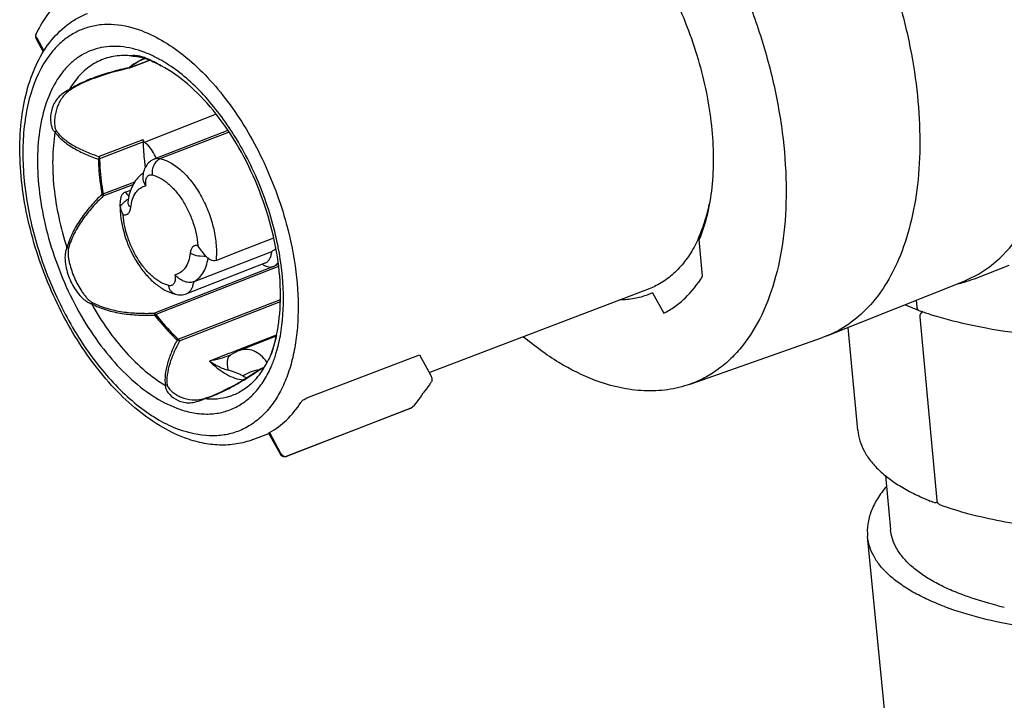
# Model space of a CAD drawing. Units: millimetres. Extents: x 0 to 420, y 0 to 297.
# Drawn here: x 328 to 365, y 123 to 149 of the extents above; entities that cross this region are included whole.
import ezdxf

# ---------------------------------------------------------------- set-up
doc = ezdxf.new("R2010")
doc.units = ezdxf.units.MM
doc.header["$LTSCALE"] = 23.1
doc.layers.get('0').update_dxf_attribs({"linetype": 'CONTINUOUS'})
for name, color, linetype in [('AUSFORMSCHRAEGEN', 7, 'CONTINUOUS'), ('BEZUGSACHSEN', 7, 'CONTINUOUS'), ('RUNDUNGEN', 7, 'CONTINUOUS')]:
    doc.layers.add(name, color=color, linetype=linetype)

msp = doc.modelspace()

# ---------------------------------------------------------------- linework, layer by layer
at = {"color": 7, "linetype": 'CONTINUOUS'}
for p, q in [((335.66, 145.059), (332.854, 143.971)), ((337.069, 139.975), (334.068, 138.811)), ((364.242, 139.384), (365.575, 139.901)), ((359.775, 133.59), (359.412, 137.522)), ((337.507, 137.183), (336.077, 136.629)), ((358.59, 137.193), (358.425, 137.131)), ((338.676, 134.82), (342.998, 136.466)), ((342.998, 136.466), (343.429, 135.679))]:
    msp.add_line(p, q, dxfattribs=at)
at = {"color": 9, "linetype": 'CONTINUOUS'}
for p, q in [((335.775, 145.068), (335.769, 145.076)), ((342.67, 134.436), (337.912, 132.59))]:
    msp.add_line(p, q, dxfattribs=at)
for centre, radius, start, end in [((330.95, 144.08), 4.249, 65.9957, 69.3664), ((330.435, 143.069), 5.385, 58.7979, 59.1945), ((326.069, 138.724), 11.595, 31.921, 33.1687), ((325.933, 138.326), 11.87, 10.9255, 11.2078), ((333.01, 137.887), 4.694, 337.5422, 340.1363), ((333.197, 137.81), 4.492, 336.8816, 337.3074), ((333.158, 137.827), 4.534, 337.3071, 337.5342)]:
    msp.add_arc(centre, radius, start, end, dxfattribs=at)
at = {"color": 7, "linetype": 'CONTINUOUS'}
msp.add_arc((334.084, 137.72), 3.435, 331.631, 332.0937, dxfattribs=at)
for centre, major_axis, start_param, end_param in [((340.129, 143.977), (-2.199, 9.702), -3.013524, -2.807194), ((342.619, 134.629), (-0.045, 0.197), -3.098483, -3.013524)]:
    msp.add_ellipse(centre, major_axis=major_axis, ratio=0.29098, start_param=start_param, end_param=end_param, dxfattribs=at)
for points, knots in [([(359.955, 153.655), (360.235, 153.076), (360.747, 151.894), (361.36, 150.073), (361.81, 148.235), (362.087, 146.421), (362.184, 144.668), (362.099, 143.016), (361.834, 141.499), (361.527, 140.559), (361.342, 140.126)], [0, 0, 0, 0, 0.138192, 0.2763, 0.412267, 0.544114, 0.670066, 0.78864, 0.898779, 1, 1, 1, 1]), ([(331.95, 147.912), (331.925, 147.915), (331.828, 147.925), (331.73, 147.928), (331.657, 147.927)], [0, 0, 0, 0, 0.255611, 1, 1, 1, 1]), ([(337.518, 137.234), (337.613, 137.665), (337.709, 138.603), (337.612, 140.071), (337.284, 141.613), (336.743, 143.14), (336.016, 144.57), (335.146, 145.824), (334.185, 146.832), (333.466, 147.344), (333.106, 147.534)], [0, 0, 0, 0, 0.112037, 0.237565, 0.372195, 0.510778, 0.647864, 0.778115, 0.896734, 1, 1, 1, 1]), ([(337.069, 139.975), (337.106, 139.989), (337.177, 140.034), (337.259, 140.138), (337.315, 140.274), (337.334, 140.376), (337.34, 140.43)], [0, 0, 0, 0, 0.213474, 0.444784, 0.705671, 1, 1, 1, 1]), ([(361.342, 140.126), (361.193, 139.78), (360.859, 139.131), (360.215, 138.285), (359.46, 137.622), (358.885, 137.311), (358.59, 137.193)], [0, 0, 0, 0, 0.274189, 0.528819, 0.768549, 1, 1, 1, 1]), ([(336.536, 135.348), (336.59, 135.396), (336.814, 135.615), (336.993, 135.877), (337.107, 136.088)], [0, 0, 0, 0, 0.233035, 1, 1, 1, 1]), ([(343.449, 135.438), (343.425, 135.401), (343.325, 135.258), (343.218, 135.12), (343.132, 135.022)], [0, 0, 0, 0, 0.254382, 1, 1, 1, 1]), ([(343.429, 135.679), (343.452, 135.639), (343.473, 135.573), (343.471, 135.489), (343.459, 135.452), (343.449, 135.438)], [0, 0, 0, 0, 0.554168, 0.798303, 1, 1, 1, 1])]:
    msp.add_open_spline(points, degree=3, knots=knots, dxfattribs=at)
at = {"color": 9, "linetype": 'CONTINUOUS'}
for points, knots in [([(332.447, 148.056), (332.159, 148.164), (331.715, 148.276), (331.123, 148.284), (330.708, 148.221), (330.316, 148.089), (329.951, 147.89), (329.617, 147.626), (329.208, 147.181), (328.795, 146.464), (328.482, 145.437), (328.344, 144.256), (328.384, 142.965), (328.599, 141.61), (328.982, 140.241), (329.518, 138.91), (330.188, 137.666), (330.965, 136.556), (331.823, 135.621), (332.729, 134.894), (333.382, 134.549), (333.706, 134.428)], [0, 0, 0, 0, 0.05002, 0.073286, 0.095791, 0.117955, 0.140227, 0.163046, 0.186802, 0.238178, 0.295948, 0.360314, 0.430555, 0.505318, 0.582842, 0.661146, 0.738188, 0.812024, 0.880974, 0.943807, 1, 1, 1, 1]), ([(333.192, 147.694), (333.15, 147.719), (332.982, 147.816), (332.81, 147.903), (332.679, 147.961)], [0, 0, 0, 0, 0.256207, 1, 1, 1, 1]), ([(335.769, 145.076), (335.414, 145.618), (334.828, 146.37), (333.928, 147.198), (333.46, 147.532), (333.224, 147.675)], [0, 0, 0, 0, 0.530862, 0.774219, 1, 1, 1, 1]), ([(337.577, 140.634), (337.429, 141.379), (336.992, 142.843), (336.312, 144.211), (335.911, 144.855)], [0, 0, 0, 0, 0.500568, 1, 1, 1, 1]), ([(337.667, 137.203), (337.764, 137.731), (337.833, 138.867), (337.7, 139.994), (337.588, 140.576)], [0, 0, 0, 0, 0.475202, 1, 1, 1, 1]), ([(337.425, 136.292), (337.451, 136.363), (337.551, 136.661), (337.624, 136.968), (337.667, 137.203)], [0, 0, 0, 0, 0.241038, 1, 1, 1, 1]), ([(333.706, 134.428), (333.892, 134.358), (334.262, 134.249), (334.823, 134.187), (335.359, 134.237), (335.861, 134.397), (336.318, 134.666), (336.721, 135.037), (337.066, 135.503), (337.248, 135.858), (337.328, 136.047)], [0, 0, 0, 0, 0.133853, 0.259055, 0.378041, 0.494172, 0.611168, 0.732635, 0.86155, 1, 1, 1, 1])]:
    msp.add_open_spline(points, degree=3, knots=knots, dxfattribs=at)
at = {"layer": 'AUSFORMSCHRAEGEN', "color": 7, "linetype": 'CONTINUOUS'}
for p, q in [((332.421, 144.592), (332.42, 144.602)), ((354.092, 142.238), (354.094, 142.245)), ((353.786, 141.19), (353.792, 141.123)), ((353.813, 141.179), (353.786, 141.19)), ((353.834, 139.482), (353.705, 140.883)), ((351.918, 138.849), (351.734, 138.771)), ((351.801, 139.011), (351.988, 139.09)), ((351.918, 138.849), (352.35, 138.061))]:
    msp.add_line(p, q, dxfattribs=at)
for centre, radius, start, end in [((331.857, 143.263), 1.453, 66.262, 67.1946), ((348.729, 143.164), 5.429, 335.3486, 338.6736)]:
    msp.add_arc(centre, radius, start, end, dxfattribs=at)
for points, knots in [([(352.701, 150.269), (353.09, 149.469), (353.573, 148.223), (353.996, 146.52), (354.192, 145.262), (354.265, 144.047), (354.213, 142.898), (354.037, 141.842), (353.83, 141.186), (353.705, 140.883)], [0, 0, 0, 0, 0.275534, 0.41135, 0.543154, 0.669181, 0.78795, 0.898396, 1, 1, 1, 1]), ([(332.5, 143.653), (332.49, 143.732), (332.451, 144.044), (332.428, 144.358), (332.421, 144.592)], [0, 0, 0, 0, 0.254849, 1, 1, 1, 1]), ([(353.786, 141.19), (353.818, 141.272), (353.942, 141.614), (354.036, 141.968), (354.092, 142.238)], [0, 0, 0, 0, 0.240945, 1, 1, 1, 1]), ([(353.663, 140.9), (353.568, 140.693), (353.356, 140.303), (352.963, 139.791), (352.508, 139.378), (352.165, 139.173), (351.988, 139.09)], [0, 0, 0, 0, 0.271907, 0.526416, 0.76739, 1, 1, 1, 1]), ([(352.35, 138.061), (352.497, 138.136), (352.784, 138.31), (353.317, 138.755), (353.646, 139.177), (353.834, 139.482)], [0, 0, 0, 0, 0.238154, 0.482382, 1, 1, 1, 1]), ([(351.734, 138.771), (351.566, 138.705), (351.212, 138.605), (350.846, 138.572), (350.662, 138.571)], [0, 0, 0, 0, 0.494294, 1, 1, 1, 1])]:
    msp.add_open_spline(points, degree=3, knots=knots, dxfattribs=at)
at = {"layer": 'BEZUGSACHSEN', "color": 7, "linetype": 'CONTINUOUS'}
for p, q in [((337.591, 139.928), (337.402, 139.855)), ((358.59, 137.193), (363.849, 139.297)), ((343.364, 135.799), (351.801, 139.011)), ((353.355, 135.347), (358.425, 137.131)), ((336.607, 133.226), (337.223, 133.461)), ((360.84, 131.847), (361.03, 129.791)), ((361, 120.866), (360.152, 129.512))]:
    msp.add_line(p, q, dxfattribs=at)
at = {"layer": 'BEZUGSACHSEN', "color": 9, "linetype": 'CONTINUOUS'}
for centre, radius, start, end in [((331.851, 145.669), 3.786, 144.809, 146.14), ((324.292, 137.797), 14.095, 15.0476, 15.1972)]:
    msp.add_arc(centre, radius, start, end, dxfattribs=at)
at = {"layer": 'BEZUGSACHSEN', "color": 7, "linetype": 'CONTINUOUS'}
for centre, radius, start, end in [((331.275, 143.33), 1.769, 22.1097, 24.4302), ((337.415, 140.566), 0.761, 235.7822, 239.6933), ((362.624, 143.574), 4.491, 282.4203, 286.0178), ((362.64, 143.516), 4.431, 286.0189, 291.1896), ((368.882, 141.952), 15.536, 256.1317, 257.0063)]:
    msp.add_arc(centre, radius, start, end, dxfattribs=at)
at = {"layer": 'BEZUGSACHSEN', "color": 9, "linetype": 'CONTINUOUS'}
for points, knots in [([(347.743, 159.213), (348.221, 159.033), (349.188, 158.545), (350.551, 157.539), (351.865, 156.251), (353.093, 154.719), (354.203, 152.982), (355.165, 151.09), (355.952, 149.094), (356.541, 147.049), (356.917, 145.014), (357.069, 143.042), (356.993, 141.189), (356.69, 139.504), (356.166, 138.032), (355.537, 136.992), (354.935, 136.324), (354.449, 135.911), (353.923, 135.58), (353.546, 135.415), (353.355, 135.347)], [0, 0, 0, 0, 0.053574, 0.112632, 0.176928, 0.245746, 0.318037, 0.392532, 0.467832, 0.542492, 0.615103, 0.684376, 0.749233, 0.808914, 0.86311, 0.912125, 0.935044, 0.957147, 0.978698, 1, 1, 1, 1]), ([(332.372, 148.868), (332.034, 148.995), (331.511, 149.123), (330.816, 149.118), (330.331, 149.029), (329.876, 148.854), (329.455, 148.597), (329.076, 148.261), (328.858, 147.994), (328.757, 147.851)], [0, 0, 0, 0, 0.266291, 0.389873, 0.509536, 0.627806, 0.747346, 0.87069, 1, 1, 1, 1]), ([(332.372, 148.868), (332.666, 148.757), (333.259, 148.462), (334.099, 147.855), (334.912, 147.082), (335.677, 146.161), (336.376, 145.115), (337.2, 143.584), (337.663, 142.342), (337.894, 141.492)], [0, 0, 0, 0, 0.098995, 0.207706, 0.325769, 0.452047, 0.584836, 0.722045, 1, 1, 1, 1]), ([(328.707, 147.778), (328.401, 147.322), (328.072, 146.503), (327.853, 145.326), (327.789, 144.322), (327.831, 143.256), (328.033, 141.76), (328.543, 139.883), (329.346, 138.103), (330.148, 136.793), (330.804, 135.91), (331.506, 135.135), (332.241, 134.484), (332.994, 133.969), (333.52, 133.714), (333.781, 133.616)], [0, 0, 0, 0, 0.099951, 0.156729, 0.217768, 0.282583, 0.350486, 0.49198, 0.634748, 0.70419, 0.771065, 0.834585, 0.894123, 0.949295, 1, 1, 1, 1]), ([(337.904, 141.456), (338.063, 140.862), (338.298, 139.691), (338.376, 138.228), (338.29, 137.134), (338.158, 136.386), (337.958, 135.702), (337.692, 135.091), (337.364, 134.56), (336.977, 134.117), (336.535, 133.77), (336.044, 133.524), (335.512, 133.384), (334.742, 133.34), (334.157, 133.475), (333.781, 133.616)], [0, 0, 0, 0, 0.166091, 0.321572, 0.393986, 0.46229, 0.526299, 0.586048, 0.641826, 0.694225, 0.744151, 0.792791, 0.84149, 0.891586, 1, 1, 1, 1]), ([(363.095, 126.839), (363.55, 126.668), (364.539, 126.369), (366.135, 126.049), (367.896, 125.839), (369.78, 125.743), (371.744, 125.765), (373.741, 125.903), (375.722, 126.155), (377.64, 126.514), (379.45, 126.972), (381.11, 127.518), (382.579, 128.138), (383.654, 128.724), (384.383, 129.224), (384.843, 129.595), (385.232, 129.973), (385.55, 130.356), (385.793, 130.743), (385.959, 131.131), (386.048, 131.519), (386.053, 131.778), (386.042, 131.903)], [0, 0, 0, 0, 0.057671, 0.122264, 0.192733, 0.267768, 0.345883, 0.425483, 0.504919, 0.582547, 0.656789, 0.726188, 0.789481, 0.845682, 0.870938, 0.894249, 0.915644, 0.93521, 0.953113, 0.969614, 0.985085, 1, 1, 1, 1]), ([(363.095, 126.839), (362.879, 126.92), (362.471, 127.089), (361.902, 127.376), (361.408, 127.685), (360.989, 128.015), (360.65, 128.364), (360.393, 128.731), (360.221, 129.114), (360.165, 129.38), (360.152, 129.512)], [0, 0, 0, 0, 0.165334, 0.317777, 0.457272, 0.584353, 0.700069, 0.806117, 0.905002, 1, 1, 1, 1])]:
    msp.add_open_spline(points, degree=3, knots=knots, dxfattribs=at)
at = {"layer": 'BEZUGSACHSEN', "color": 7, "linetype": 'CONTINUOUS'}
for points, knots in [([(333.99, 133.297), (333.657, 133.422), (332.992, 133.756), (332.059, 134.439), (331.17, 135.304), (330.343, 136.328), (329.599, 137.484), (328.954, 138.743), (328.427, 140.07), (328.03, 141.431), (327.775, 142.791), (327.668, 144.114), (327.714, 145.368), (327.916, 146.523), (328.273, 147.551), (328.786, 148.427), (329.35, 149.008), (329.864, 149.354), (330.139, 149.486), (330.28, 149.542)], [0, 0, 0, 0, 0.054582, 0.113658, 0.177226, 0.2448, 0.315523, 0.388284, 0.46182, 0.534812, 0.60598, 0.67418, 0.738501, 0.798383, 0.853732, 0.905014, 0.953259, 0.976716, 1, 1, 1, 1]), ([(332.534, 144.553), (332.528, 144.557), (332.507, 144.575), (332.485, 144.592), (332.468, 144.604)], [0, 0, 0, 0, 0.255139, 1, 1, 1, 1]), ([(332.885, 144.061), (332.841, 144.158), (332.741, 144.335), (332.607, 144.489), (332.534, 144.553)], [0, 0, 0, 0, 0.523834, 1, 1, 1, 1]), ([(337.031, 139.909), (337.062, 139.89), (337.125, 139.86), (337.222, 139.834), (337.316, 139.83), (337.375, 139.844), (337.402, 139.855)], [0, 0, 0, 0, 0.280804, 0.537105, 0.773985, 1, 1, 1, 1]), ([(337.402, 139.855), (337.438, 139.869), (337.509, 139.913), (337.56, 139.977), (337.582, 140.013)], [0, 0, 0, 0, 0.480392, 1, 1, 1, 1]), ([(349.725, 135.493), (349.241, 135.675), (348.27, 136.162), (347.396, 136.804), (346.966, 137.166)], [0, 0, 0, 0, 0.478887, 1, 1, 1, 1]), ([(353.355, 135.347), (353.077, 135.25), (352.494, 135.108), (351.583, 135.068), (350.647, 135.193), (350.031, 135.378), (349.725, 135.493)], [0, 0, 0, 0, 0.238298, 0.481769, 0.734519, 1, 1, 1, 1]), ([(336.607, 133.226), (336.407, 133.15), (335.987, 133.038), (335.328, 132.998), (334.653, 133.083), (334.21, 133.215), (333.99, 133.297)], [0, 0, 0, 0, 0.239958, 0.483942, 0.73621, 1, 1, 1, 1]), ([(360.874, 131.432), (360.748, 131.284), (360.525, 130.984), (360.279, 130.499), (360.145, 130.006), (360.136, 129.673), (360.152, 129.512)], [0, 0, 0, 0, 0.276857, 0.531406, 0.769615, 1, 1, 1, 1]), ([(363.77, 127.293), (363.569, 127.369), (363.187, 127.526), (362.657, 127.794), (362.196, 128.084), (361.806, 128.392), (361.491, 128.718), (361.252, 129.061), (361.093, 129.419), (361.041, 129.668), (361.03, 129.79)], [0, 0, 0, 0, 0.165435, 0.317941, 0.457448, 0.584493, 0.700146, 0.80613, 0.904976, 1, 1, 1, 1]), ([(365.158, 126.869), (365.035, 126.899), (364.566, 127.021), (364.104, 127.168), (363.77, 127.293)], [0, 0, 0, 0, 0.262598, 1, 1, 1, 1])]:
    msp.add_open_spline(points, degree=3, knots=knots, dxfattribs=at)
at = {"layer": 'RUNDUNGEN', "color": 7, "linetype": 'CONTINUOUS'}
for p, q in [((328.316, 148.564), (328.589, 148.066)), ((331.896, 147.461), (332.663, 147.754)), ((332.573, 147.79), (332.586, 147.785)), ((332.586, 147.785), (332.6, 147.779)), ((332.995, 147.593), (333.106, 147.534)), ((330.536, 147.063), (330.531, 147.062)), ((335.213, 145.677), (332.449, 144.595)), ((332.449, 144.595), (332.442, 144.593)), ((331.72, 142.697), (331.935, 142.779)), ((331.826, 142.313), (331.826, 142.309)), ((336, 140.398), (337.411, 140.952)), ((334.34, 139.267), (337.34, 140.43)), ((334.733, 140.33), (334.74, 140.324)), ((334.74, 140.323), (334.74, 140.324)), ((335.202, 140.085), (336, 140.398)), ((362.012, 138.562), (362.036, 138.302)), ((362.271, 138.119), (362.261, 138.122)), ((362.153, 137.926), (362.801, 130.901)), ((336.078, 136.629), (336.078, 136.629)), ((335.765, 136.467), (335.765, 136.467)), ((337.048, 135.988), (336.94, 135.945)), ((335.117, 134.929), (335.12, 134.93)), ((342.666, 134.433), (337.903, 132.586)), ((337.217, 133.475), (337.655, 132.676)), ((359.775, 133.59), (359.776, 133.586)), ((362.823, 130.83), (362.82, 130.828))]:
    msp.add_line(p, q, dxfattribs=at)
at = {"layer": 'RUNDUNGEN', "color": 9, "linetype": 'CONTINUOUS'}
for p, q in [((328.337, 148.601), (328.61, 148.103)), ((331.95, 147.912), (331.95, 147.912)), ((331.868, 147.458), (331.867, 147.462)), ((331.915, 147.472), (332.549, 147.714)), ((332.549, 147.714), (332.605, 147.735)), ((332.605, 147.735), (332.658, 147.756)), ((335.7, 144.998), (333.076, 143.98)), ((332.405, 144.706), (330.728, 144.059)), ((332.42, 144.622), (330.743, 143.975)), ((330.882, 142.631), (332.095, 143.098)), ((330.885, 142.551), (332.033, 142.993)), ((337.402, 139.854), (332.842, 138.067)), ((337.427, 139.791), (332.897, 138.016)), ((337.599, 139.858), (337.427, 139.791)), ((334.069, 138.811), (334.068, 138.811)), ((333.758, 137.066), (337.666, 138.593)), ((333.808, 137.001), (337.666, 138.508)), ((337.442, 137.199), (336.065, 136.663)), ((337.52, 137.229), (337.442, 137.199)), ((335.694, 136.519), (334.955, 136.231)), ((335.738, 136.536), (335.694, 136.519)), ((336.065, 136.663), (335.738, 136.536)), ((335.722, 136.446), (335.717, 136.444)), ((336.94, 135.945), (336.944, 135.947)), ((337.047, 135.988), (336.944, 135.947)), ((337.248, 133.495), (337.677, 132.713)), ((337.903, 132.586), (337.912, 132.59))]:
    msp.add_line(p, q, dxfattribs=at)
at = {"layer": 'RUNDUNGEN', "color": 7, "linetype": 'CONTINUOUS'}
for points in [[(331.95, 147.912), (331.956, 147.912), (331.968, 147.911), (331.977, 147.91), (331.987, 147.91)], [(331.987, 147.91), (332.027, 147.909), (332.038, 147.908), (332.049, 147.908), (332.062, 147.907), (332.074, 147.907), (332.087, 147.906), (332.1, 147.905), (332.113, 147.903), (332.127, 147.902), (332.141, 147.901), (332.156, 147.899), (332.171, 147.897), (332.186, 147.895), (332.201, 147.893), (332.217, 147.89), (332.234, 147.887), (332.25, 147.884), (332.268, 147.881), (332.285, 147.877), (332.303, 147.873), (332.321, 147.869), (332.34, 147.864), (332.359, 147.86), (332.378, 147.854), (332.398, 147.849), (332.419, 147.843)], [(332.419, 147.843), (332.439, 147.837), (332.46, 147.83), (332.482, 147.823), (332.504, 147.815), (332.526, 147.807), (332.549, 147.799), (332.573, 147.79)], [(330.531, 147.062), (330.87, 147.182), (331.214, 147.287), (331.578, 147.384), (331.868, 147.453)], [(332.6, 147.779), (332.667, 147.752), (332.734, 147.723), (332.8, 147.692), (332.865, 147.659), (332.93, 147.626), (332.995, 147.593)], [(363.85, 139.297), (363.955, 139.34), (364.4, 139.564), (364.821, 139.842), (365.216, 140.171), (365.583, 140.55), (365.921, 140.977), (366.227, 141.451), (366.502, 141.97), (366.743, 142.53), (366.95, 143.13)], [(334.731, 140.332), (334.73, 140.332), (334.733, 140.33)], [(337.518, 137.234), (337.49, 137.109), (337.476, 137.048), (337.462, 136.99), (337.448, 136.935), (337.435, 136.883), (337.421, 136.833), (337.407, 136.784), (337.393, 136.738), (337.379, 136.693), (337.365, 136.65), (337.35, 136.608), (337.335, 136.567), (337.321, 136.528), (337.306, 136.49), (337.291, 136.453), (337.276, 136.418), (337.261, 136.385), (337.246, 136.353), (337.231, 136.322), (337.216, 136.292), (337.202, 136.264), (337.188, 136.238), (337.174, 136.212)], [(336.078, 136.629), (336.051, 136.618), (335.956, 136.576), (335.863, 136.527), (335.765, 136.467)], [(335.765, 136.467), (335.764, 136.466), (335.754, 136.46), (335.737, 136.452), (335.722, 136.446)], [(337.174, 136.212), (337.149, 136.165), (337.136, 136.143), (337.125, 136.122), (337.12, 136.112)], [(336.9, 135.925), (336.689, 135.783), (336.412, 135.605), (336.139, 135.439), (335.871, 135.288), (335.61, 135.151), (335.356, 135.03), (335.119, 134.93)]]:
    msp.add_lwpolyline(points, dxfattribs=at)
for centre, radius, start, end in [((328.491, 148.66), 0.2, 164.0094, 208.7473), ((328.491, 148.661), 0.2, 153.6601, 164.0516), ((331.825, 147.648), 0.2, 282.6253, 290.8834), ((337.806, 146.404), 5.662, 197.4543, 198.5022), ((340.526, 144.834), 8.109, 181.4996, 181.6385), ((337.825, 146.411), 5.681, 198.5017, 198.6607), ((333.049, 142.487), 1.131, 128.5355, 130.4562), ((333.036, 142.504), 1.109, 124, 128.5385), ((334.81, 142.199), 3.286, 179.5077, 180.9594), ((334.981, 142.203), 3.457, 180.9664, 184.4233), ((335.202, 142.218), 3.678, 184.3982, 186.2049), ((335.987, 141.331), 1.598, 216.7609, 218.3832), ((332.656, 138.217), 2.963, 43.3928, 44.3299), ((365.56, 147.366), 9.815, 246.1218, 248.7289), ((365.852, 148.108), 10.612, 248.7158, 249.4092), ((365.968, 148.417), 10.942, 249.4078, 249.8244), ((362.352, 137.945), 0.2, 115.577, 185.268), ((366.058, 148.663), 11.203, 249.8242, 250.1872), ((366.258, 149.225), 11.8, 250.2488, 251.3026), ((366.518, 149.996), 12.614, 251.3096, 252.4402), ((337.013, 135.759), 0.201, 111.5211, 124.2961), ((366.36, 140.268), 10.133, 247.9426, 248.6722), ((363, 130.92), 0.2, 185.264, 193.6762), ((363.002, 130.92), 0.201, 193.7496, 212.5934), ((362.747, 131.015), 0.2, 248.6531, 291.1979), ((363, 130.92), 0.2, 212.6244, 250.2807)]:
    msp.add_arc(centre, radius, start, end, dxfattribs=at)
at = {"layer": 'RUNDUNGEN', "color": 9, "linetype": 'CONTINUOUS'}
for centre, radius, start, end in [((331.788, 145.924), 2.037, 68.2266, 70.7635), ((333.184, 145.919), 2.027, 110.1419, 110.9156), ((331.696, 145.693), 2.285, 67.2321, 68.2373), ((333.306, 145.736), 2.247, 129.2442, 129.798), ((331.861, 147.621), 0.159, 272.2077, 275.1871), ((333.28, 145.768), 2.206, 126.1587, 129.2515), ((333.329, 145.774), 2.21, 126.162, 129.8084), ((333.053, 140.307), 7.228, 109.7017, 110.4748), ((334.124, 144.68), 3.115, 219.5313, 223.4472), ((332.337, 141.603), 0.968, 135.47, 140.8228), ((334.674, 140.982), 0.74, 275.4584, 280.4477), ((312.697, 148.29), 20.29, 330.923, 331.0862), ((335.947, 135.356), 1.464, 34.2634, 34.8297), ((337.163, 134.081), 1.85, 98.8973, 99.1508), ((336.307, 137.866), 2.033, 287.0527, 288.2253), ((336.309, 137.862), 2.029, 288.2252, 290.915), ((336.35, 137.886), 2.028, 287.0523, 290.0214), ((333.084, 139.95), 5.43, 292.0587, 293.0979), ((337.899, 132.812), 0.243, 203.9899, 213.0967), ((337.863, 132.717), 0.135, 287.2137, 291.1854), ((362.797, 130.888), 0.064, 291.2005, 294.1442)]:
    msp.add_arc(centre, radius, start, end, dxfattribs=at)
at = {"layer": 'RUNDUNGEN', "color": 7, "linetype": 'CONTINUOUS'}
for points, knots in [([(328.312, 148.749), (328.428, 148.984), (328.688, 149.426), (329.17, 150), (329.728, 150.454), (330.146, 150.67), (330.362, 150.754)], [0, 0, 0, 0, 0.268409, 0.521664, 0.763735, 1, 1, 1, 1]), ([(332.405, 144.706), (332.407, 144.699), (332.415, 144.672), (332.419, 144.643), (332.42, 144.622)], [0, 0, 0, 0, 0.258845, 1, 1, 1, 1]), ([(332.854, 143.971), (332.785, 143.944), (332.654, 143.866), (332.509, 143.692), (332.421, 143.483), (332.4, 143.334), (332.397, 143.259)], [0, 0, 0, 0, 0.250401, 0.499682, 0.74831, 1, 1, 1, 1]), ([(332.316, 143.347), (332.244, 143.286), (332.115, 143.145), (331.97, 142.894), (331.873, 142.613), (331.837, 142.414), (331.826, 142.313)], [0, 0, 0, 0, 0.240672, 0.485201, 0.737445, 1, 1, 1, 1]), ([(332.397, 143.259), (332.395, 143.204), (332.42, 143.089), (332.484, 142.993), (332.523, 142.948)], [0, 0, 0, 0, 0.479846, 1, 1, 1, 1]), ([(331.722, 142.698), (331.689, 142.685), (331.627, 142.64), (331.569, 142.541), (331.535, 142.428), (331.527, 142.348), (331.526, 142.308)], [0, 0, 0, 0, 0.2316, 0.478089, 0.73586, 1, 1, 1, 1]), ([(331.535, 142.144), (331.542, 142.088), (331.568, 141.979), (331.617, 141.878), (331.648, 141.832)], [0, 0, 0, 0, 0.503109, 1, 1, 1, 1]), ([(331.545, 141.82), (331.582, 141.479), (331.749, 140.801), (332.138, 140.031), (332.547, 139.502), (332.885, 139.177), (333.252, 138.928), (333.52, 138.821), (333.655, 138.788)], [0, 0, 0, 0, 0.265365, 0.532369, 0.659535, 0.779765, 0.892836, 1, 1, 1, 1]), ([(334.708, 140.375), (334.69, 140.398), (334.621, 140.489), (334.552, 140.58), (334.506, 140.652)], [0, 0, 0, 0, 0.251605, 1, 1, 1, 1]), ([(337.498, 140.53), (337.485, 140.52), (337.436, 140.482), (337.382, 140.45), (337.34, 140.43)], [0, 0, 0, 0, 0.253553, 1, 1, 1, 1]), ([(335.204, 140.086), (335.171, 140.073), (335.097, 140.065), (334.991, 140.103), (334.895, 140.169), (334.837, 140.223), (334.809, 140.253)], [0, 0, 0, 0, 0.232052, 0.474395, 0.73145, 1, 1, 1, 1]), ([(334.34, 139.267), (334.282, 139.244), (334.147, 139.23), (333.95, 139.283), (333.773, 139.39), (333.674, 139.485), (333.63, 139.536)], [0, 0, 0, 0, 0.2321, 0.488778, 0.751322, 1, 1, 1, 1]), ([(333.655, 138.788), (333.723, 138.771), (333.864, 138.756), (334.003, 138.786), (334.068, 138.811)], [0, 0, 0, 0, 0.498858, 1, 1, 1, 1]), ([(362.036, 138.302), (362.039, 138.274), (362.053, 138.221), (362.096, 138.183), (362.119, 138.174)], [0, 0, 0, 0, 0.534614, 1, 1, 1, 1]), ([(364.692, 137.487), (364.516, 137.52), (363.849, 137.651), (363.19, 137.819), (362.712, 137.97)], [0, 0, 0, 0, 0.262945, 1, 1, 1, 1]), ([(367.272, 137.169), (367.048, 137.185), (366.184, 137.257), (365.323, 137.372), (364.692, 137.487)], [0, 0, 0, 0, 0.259896, 1, 1, 1, 1]), ([(337.248, 133.495), (337.486, 133.623), (337.943, 133.962), (338.296, 134.405), (338.452, 134.649)], [0, 0, 0, 0, 0.483091, 1, 1, 1, 1]), ([(338.452, 134.649), (338.463, 134.666), (338.493, 134.7), (338.546, 134.747), (338.609, 134.789), (338.654, 134.811), (338.676, 134.82)], [0, 0, 0, 0, 0.211882, 0.472362, 0.747705, 1, 1, 1, 1]), ([(337.217, 133.475), (337.217, 133.476), (337.22, 133.479), (337.225, 133.482), (337.235, 133.489), (337.243, 133.493), (337.248, 133.495)], [0, 0, 0, 0, 0.073208, 0.265228, 0.577054, 1, 1, 1, 1]), ([(359.776, 133.586), (359.789, 133.45), (359.844, 133.174), (360.013, 132.779), (360.261, 132.404), (360.585, 132.051), (360.98, 131.721), (361.444, 131.412), (361.974, 131.126), (362.355, 130.957), (362.555, 130.876)], [0, 0, 0, 0, 0.101326, 0.2052, 0.314456, 0.431169, 0.557057, 0.693378, 0.840952, 1, 1, 1, 1]), ([(362.933, 130.732), (363.293, 130.601), (364.061, 130.367), (365.284, 130.095), (366.616, 129.89), (368.037, 129.756), (369.528, 129.694), (371.066, 129.705), (372.629, 129.788), (374.193, 129.943), (375.736, 130.168), (377.234, 130.458), (378.666, 130.811), (380.011, 131.219), (381.249, 131.679), (382.363, 132.183), (383.338, 132.725), (383.918, 133.13), (384.178, 133.339)], [0, 0, 0, 0, 0.052157, 0.10916, 0.170498, 0.235528, 0.303495, 0.373573, 0.44488, 0.516508, 0.587541, 0.657076, 0.724246, 0.788243, 0.848343, 0.903937, 0.95457, 1, 1, 1, 1])]:
    msp.add_open_spline(points, degree=3, knots=knots, dxfattribs=at)
at = {"layer": 'RUNDUNGEN', "color": 9, "linetype": 'CONTINUOUS'}
for points, knots in [([(328.301, 148.693), (328.3, 148.698), (328.3, 148.717), (328.305, 148.736), (328.312, 148.749)], [0, 0, 0, 0, 0.257693, 1, 1, 1, 1]), ([(328.337, 148.601), (328.332, 148.608), (328.313, 148.635), (328.302, 148.668), (328.301, 148.693)], [0, 0, 0, 0, 0.267582, 1, 1, 1, 1]), ([(328.337, 148.601), (328.33, 148.594), (328.32, 148.585), (328.313, 148.569), (328.316, 148.564)], [0, 0, 0, 0, 0.66272, 1, 1, 1, 1]), ([(331.657, 147.927), (331.448, 147.924), (331.032, 147.865), (330.453, 147.602), (329.954, 147.178), (329.694, 146.815), (329.58, 146.616)], [0, 0, 0, 0, 0.243865, 0.483757, 0.732326, 1, 1, 1, 1]), ([(332.459, 147.847), (332.429, 147.857), (332.37, 147.876), (332.284, 147.898), (332.203, 147.913), (332.128, 147.922), (332.063, 147.925), (332.014, 147.923), (331.984, 147.92), (331.965, 147.916), (331.959, 147.915), (331.948, 147.913), (331.95, 147.912)], [0, 0, 0, 0, 0.184192, 0.356254, 0.515327, 0.659919, 0.787496, 0.893647, 0.936387, 0.970206, 0.992665, 1, 1, 1, 1]), ([(332.461, 147.812), (332.418, 147.796), (332.249, 147.725), (332.09, 147.63), (331.978, 147.549)], [0, 0, 0, 0, 0.248463, 1, 1, 1, 1]), ([(332.498, 147.818), (332.456, 147.802), (332.291, 147.731), (332.135, 147.638), (332.025, 147.558)], [0, 0, 0, 0, 0.248438, 1, 1, 1, 1]), ([(331.867, 147.462), (331.655, 147.416), (331.234, 147.313), (330.82, 147.184), (330.616, 147.111)], [0, 0, 0, 0, 0.500958, 1, 1, 1, 1]), ([(331.868, 147.453), (331.869, 147.453), (331.868, 147.455), (331.868, 147.456), (331.868, 147.458)], [0, 0, 0, 0, 0.259437, 1, 1, 1, 1]), ([(333.106, 147.534), (333.013, 147.583), (332.842, 147.678), (332.666, 147.765), (332.581, 147.8)], [0, 0, 0, 0, 0.530772, 1, 1, 1, 1]), ([(330.525, 147.078), (330.358, 147.015), (330.033, 146.88), (329.724, 146.711), (329.58, 146.616)], [0, 0, 0, 0, 0.507586, 1, 1, 1, 1]), ([(330.531, 147.062), (330.369, 147), (330.055, 146.866), (329.754, 146.701), (329.614, 146.608)], [0, 0, 0, 0, 0.507064, 1, 1, 1, 1]), ([(329.58, 146.616), (329.495, 146.575), (329.342, 146.489), (329.153, 146.321), (329.017, 146.13), (328.924, 145.917), (328.87, 145.686), (328.858, 145.442), (328.89, 145.236), (328.953, 145.085), (329.004, 145.018), (329.036, 144.995)], [0, 0, 0, 0, 0.144713, 0.268421, 0.385085, 0.502172, 0.623021, 0.748184, 0.875769, 0.939068, 1, 1, 1, 1]), ([(329.614, 146.608), (329.487, 146.525), (329.329, 146.361), (329.182, 146.108), (329.102, 145.91), (329.046, 145.698), (329.021, 145.514), (329.016, 145.363), (329.023, 145.25), (329.038, 145.156), (329.061, 145.086), (329.077, 145.053), (329.088, 145.039)], [0, 0, 0, 0, 0.256589, 0.37512, 0.49528, 0.618754, 0.745667, 0.810104, 0.874703, 0.93866, 0.969903, 1, 1, 1, 1]), ([(329.614, 146.608), (329.611, 146.608), (329.599, 146.608), (329.588, 146.612), (329.58, 146.616)], [0, 0, 0, 0, 0.216823, 1, 1, 1, 1]), ([(329.036, 144.995), (328.982, 144.659), (328.925, 143.95), (328.978, 142.854), (329.165, 141.712), (329.372, 140.95), (329.496, 140.569)], [0, 0, 0, 0, 0.227809, 0.473233, 0.732284, 1, 1, 1, 1]), ([(329.036, 144.995), (329.124, 144.871), (329.348, 144.643), (329.75, 144.37), (330.205, 144.142), (330.528, 144.018), (330.694, 143.961)], [0, 0, 0, 0, 0.231049, 0.476715, 0.733979, 1, 1, 1, 1]), ([(329.088, 145.039), (329.176, 144.919), (329.399, 144.701), (329.798, 144.442), (330.247, 144.228), (330.564, 144.112), (330.728, 144.059)], [0, 0, 0, 0, 0.230838, 0.476503, 0.733862, 1, 1, 1, 1]), ([(330.728, 144.059), (330.73, 144.052), (330.738, 144.025), (330.742, 143.996), (330.743, 143.975)], [0, 0, 0, 0, 0.259012, 1, 1, 1, 1]), ([(330.743, 143.975), (330.739, 143.973), (330.723, 143.968), (330.706, 143.963), (330.694, 143.961)], [0, 0, 0, 0, 0.237683, 1, 1, 1, 1]), ([(330.694, 143.961), (330.697, 143.851), (330.718, 143.4), (330.774, 142.951), (330.833, 142.615)], [0, 0, 0, 0, 0.243283, 1, 1, 1, 1]), ([(330.743, 143.975), (330.746, 143.865), (330.767, 143.415), (330.823, 142.967), (330.882, 142.631)], [0, 0, 0, 0, 0.243283, 1, 1, 1, 1]), ([(333.076, 143.98), (333.023, 143.96), (332.922, 143.891), (332.814, 143.739), (332.754, 143.555), (332.752, 143.424), (332.761, 143.36)], [0, 0, 0, 0, 0.228586, 0.479414, 0.741843, 1, 1, 1, 1]), ([(332.854, 143.971), (332.888, 143.984), (332.963, 143.999), (333.038, 143.99), (333.076, 143.98)], [0, 0, 0, 0, 0.483033, 1, 1, 1, 1]), ([(333.076, 143.98), (333.223, 143.943), (333.526, 143.808), (333.941, 143.484), (334.328, 143.046), (334.666, 142.515), (334.937, 141.923), (335.126, 141.301), (335.223, 140.684), (335.222, 140.278), (335.202, 140.085)], [0, 0, 0, 0, 0.096444, 0.207363, 0.331625, 0.46577, 0.605006, 0.743928, 0.877155, 1, 1, 1, 1]), ([(332.523, 142.948), (332.512, 143.008), (332.507, 143.096), (332.527, 143.205), (332.554, 143.271), (332.593, 143.323), (332.643, 143.357), (332.701, 143.37), (332.741, 143.365), (332.761, 143.36)], [0, 0, 0, 0, 0.318014, 0.457043, 0.580754, 0.690786, 0.792087, 0.892517, 1, 1, 1, 1]), ([(332.761, 143.36), (332.866, 143.334), (333.08, 143.244), (333.38, 143.031), (333.665, 142.742), (333.925, 142.389), (334.148, 141.986), (334.382, 141.415), (334.483, 140.956), (334.506, 140.652)], [0, 0, 0, 0, 0.095406, 0.203416, 0.323565, 0.453669, 0.590436, 0.729932, 1, 1, 1, 1]), ([(331.938, 142.109), (331.95, 142.216), (331.99, 142.416), (332.113, 142.678), (332.292, 142.868), (332.446, 142.933), (332.523, 142.948)], [0, 0, 0, 0, 0.297101, 0.556388, 0.78485, 1, 1, 1, 1]), ([(330.833, 142.615), (330.686, 142.472), (330.401, 142.174), (330.019, 141.687), (329.699, 141.156), (329.548, 140.769), (329.496, 140.569)], [0, 0, 0, 0, 0.249669, 0.499595, 0.749721, 1, 1, 1, 1]), ([(330.885, 142.551), (330.739, 142.411), (330.458, 142.12), (330.079, 141.645), (329.759, 141.126), (329.607, 140.747), (329.554, 140.552)], [0, 0, 0, 0, 0.249576, 0.49946, 0.749609, 1, 1, 1, 1]), ([(330.882, 142.631), (330.878, 142.63), (330.862, 142.624), (330.846, 142.619), (330.833, 142.615)], [0, 0, 0, 0, 0.236745, 1, 1, 1, 1]), ([(330.885, 142.551), (330.881, 142.556), (330.865, 142.578), (330.848, 142.599), (330.833, 142.615)], [0, 0, 0, 0, 0.20961, 1, 1, 1, 1]), ([(330.882, 142.631), (330.883, 142.624), (330.887, 142.598), (330.887, 142.571), (330.885, 142.551)], [0, 0, 0, 0, 0.265489, 1, 1, 1, 1]), ([(331.587, 142.215), (331.582, 142.209), (331.564, 142.186), (331.547, 142.162), (331.535, 142.144)], [0, 0, 0, 0, 0.253897, 1, 1, 1, 1]), ([(331.846, 142.435), (331.829, 142.426), (331.757, 142.382), (331.692, 142.327), (331.647, 142.282)], [0, 0, 0, 0, 0.239798, 1, 1, 1, 1]), ([(331.826, 142.313), (331.824, 142.295), (331.827, 142.258), (331.848, 142.204), (331.886, 142.153), (331.92, 142.123), (331.938, 142.109)], [0, 0, 0, 0, 0.217373, 0.450439, 0.710295, 1, 1, 1, 1]), ([(331.648, 141.832), (331.682, 141.823), (331.754, 141.821), (331.852, 141.877), (331.915, 141.98), (331.933, 142.063), (331.938, 142.109)], [0, 0, 0, 0, 0.230729, 0.452085, 0.70193, 1, 1, 1, 1]), ([(333.392, 139.123), (333.288, 139.15), (333.073, 139.24), (332.774, 139.453), (332.488, 139.742), (332.228, 140.095), (332.005, 140.497), (331.771, 141.069), (331.67, 141.527), (331.648, 141.832)], [0, 0, 0, 0, 0.095409, 0.203419, 0.323567, 0.453671, 0.590438, 0.729934, 1, 1, 1, 1]), ([(334.506, 140.652), (334.471, 140.66), (334.399, 140.663), (334.301, 140.607), (334.238, 140.503), (334.22, 140.42), (334.215, 140.375)], [0, 0, 0, 0, 0.230727, 0.452087, 0.701928, 1, 1, 1, 1]), ([(329.496, 140.569), (329.471, 140.523), (329.438, 140.421), (329.412, 140.212), (329.429, 139.946), (329.499, 139.637), (329.609, 139.339), (329.752, 139.058), (329.929, 138.798), (330.111, 138.609), (330.282, 138.488), (330.379, 138.443), (330.43, 138.43)], [0, 0, 0, 0, 0.062494, 0.125318, 0.250684, 0.376338, 0.50206, 0.627244, 0.751447, 0.875061, 0.937337, 1, 1, 1, 1]), ([(329.554, 140.552), (329.549, 140.553), (329.53, 140.559), (329.511, 140.565), (329.496, 140.569)], [0, 0, 0, 0, 0.232887, 1, 1, 1, 1]), ([(329.554, 140.552), (329.547, 140.528), (329.539, 140.479), (329.534, 140.381), (329.541, 140.259), (329.562, 140.113), (329.602, 139.921), (329.671, 139.686), (329.778, 139.412), (329.906, 139.148), (330.031, 138.938), (330.143, 138.78), (330.235, 138.668), (330.337, 138.564), (330.415, 138.503), (330.458, 138.48)], [0, 0, 0, 0, 0.031309, 0.062709, 0.12545, 0.188175, 0.250927, 0.376498, 0.502023, 0.627138, 0.751558, 0.813542, 0.875467, 0.937535, 1, 1, 1, 1]), ([(334.215, 140.375), (334.203, 140.268), (334.163, 140.068), (334.041, 139.806), (333.861, 139.616), (333.707, 139.551), (333.63, 139.536)], [0, 0, 0, 0, 0.297101, 0.556388, 0.78485, 1, 1, 1, 1]), ([(334.744, 140.245), (334.648, 140.236), (334.502, 140.247), (334.326, 140.306), (334.248, 140.35), (334.215, 140.375)], [0, 0, 0, 0, 0.522152, 0.773934, 1, 1, 1, 1]), ([(334.74, 140.324), (334.737, 140.327), (334.723, 140.342), (334.713, 140.36), (334.708, 140.375)], [0, 0, 0, 0, 0.245735, 1, 1, 1, 1]), ([(334.34, 139.267), (334.412, 139.301), (334.551, 139.397), (334.715, 139.604), (334.835, 139.867), (334.883, 140.064), (334.9, 140.169)], [0, 0, 0, 0, 0.217359, 0.451335, 0.710866, 1, 1, 1, 1]), ([(333.63, 139.536), (333.641, 139.476), (333.647, 139.388), (333.626, 139.279), (333.599, 139.213), (333.56, 139.161), (333.51, 139.127), (333.452, 139.114), (333.412, 139.118), (333.392, 139.123)], [0, 0, 0, 0, 0.318014, 0.457043, 0.580754, 0.690786, 0.792087, 0.892517, 1, 1, 1, 1]), ([(334.34, 139.267), (334.334, 139.212), (334.315, 139.111), (334.259, 138.975), (334.177, 138.87), (334.105, 138.825), (334.069, 138.811)], [0, 0, 0, 0, 0.294309, 0.555192, 0.786522, 1, 1, 1, 1]), ([(333.655, 138.788), (333.622, 138.796), (333.556, 138.826), (333.476, 138.902), (333.419, 139.004), (333.398, 139.083), (333.392, 139.123)], [0, 0, 0, 0, 0.228961, 0.468471, 0.725226, 1, 1, 1, 1]), ([(330.43, 138.43), (330.612, 138.331), (331, 138.175), (331.609, 138.042), (332.229, 137.985), (332.644, 137.985), (332.85, 137.993)], [0, 0, 0, 0, 0.250298, 0.50049, 0.750425, 1, 1, 1, 1]), ([(330.43, 138.43), (330.62, 138.089), (331.025, 137.443), (331.716, 136.574), (332.456, 135.851), (332.995, 135.461), (333.267, 135.301)], [0, 0, 0, 0, 0.274307, 0.535101, 0.777982, 1, 1, 1, 1]), ([(330.458, 138.48), (330.638, 138.384), (331.021, 138.235), (331.621, 138.109), (332.231, 138.056), (332.639, 138.058), (332.842, 138.067)], [0, 0, 0, 0, 0.25046, 0.500696, 0.750572, 1, 1, 1, 1]), ([(332.842, 138.067), (332.843, 138.062), (332.846, 138.038), (332.849, 138.013), (332.85, 137.993)], [0, 0, 0, 0, 0.199017, 1, 1, 1, 1]), ([(332.842, 138.067), (332.847, 138.064), (332.867, 138.049), (332.885, 138.031), (332.897, 138.016)], [0, 0, 0, 0, 0.230091, 1, 1, 1, 1]), ([(332.897, 138.016), (332.893, 138.014), (332.877, 138.008), (332.862, 138), (332.85, 137.993)], [0, 0, 0, 0, 0.237289, 1, 1, 1, 1]), ([(332.897, 138.016), (332.964, 137.928), (333.232, 137.595), (333.525, 137.281), (333.758, 137.066)], [0, 0, 0, 0, 0.258545, 1, 1, 1, 1]), ([(332.85, 137.993), (332.918, 137.906), (333.186, 137.572), (333.48, 137.258), (333.713, 137.042)], [0, 0, 0, 0, 0.258545, 1, 1, 1, 1]), ([(333.713, 137.042), (333.637, 136.895), (333.498, 136.602), (333.338, 136.156), (333.244, 135.723), (333.243, 135.434), (333.267, 135.301)], [0, 0, 0, 0, 0.272797, 0.53308, 0.77687, 1, 1, 1, 1]), ([(333.808, 137.001), (333.731, 136.858), (333.589, 136.574), (333.423, 136.142), (333.322, 135.721), (333.314, 135.439), (333.334, 135.308)], [0, 0, 0, 0, 0.272969, 0.533411, 0.777224, 1, 1, 1, 1]), ([(333.758, 137.066), (333.754, 137.064), (333.739, 137.058), (333.724, 137.049), (333.713, 137.042)], [0, 0, 0, 0, 0.238568, 1, 1, 1, 1]), ([(333.808, 137.001), (333.786, 137.015), (333.755, 137.03), (333.721, 137.04), (333.713, 137.042)], [0, 0, 0, 0, 0.754038, 1, 1, 1, 1]), ([(333.758, 137.066), (333.763, 137.061), (333.782, 137.042), (333.798, 137.019), (333.808, 137.001)], [0, 0, 0, 0, 0.235526, 1, 1, 1, 1]), ([(337.12, 136.113), (337.126, 136.123), (337.14, 136.146), (337.173, 136.201), (337.221, 136.284), (337.278, 136.4), (337.335, 136.537), (337.386, 136.69), (337.451, 136.923), (337.49, 137.108), (337.518, 137.234)], [0, 0, 0, 0, 0.029993, 0.067662, 0.160069, 0.269782, 0.393309, 0.528863, 0.675491, 1, 1, 1, 1]), ([(337.149, 136.193), (337.082, 136.29), (336.931, 136.459), (336.656, 136.633), (336.36, 136.7), (336.166, 136.663), (336.078, 136.629)], [0, 0, 0, 0, 0.284526, 0.539527, 0.771427, 1, 1, 1, 1]), ([(335.717, 136.444), (335.592, 136.396), (335.34, 136.317), (335.083, 136.257), (334.955, 136.231)], [0, 0, 0, 0, 0.506853, 1, 1, 1, 1]), ([(334.955, 136.231), (335.056, 136.129), (335.262, 135.944), (335.68, 135.661), (336.031, 135.532), (336.258, 135.511)], [0, 0, 0, 0, 0.285219, 0.547175, 1, 1, 1, 1]), ([(335.683, 135.88), (335.621, 135.891), (335.497, 135.927), (335.248, 136.034), (335.069, 136.146), (334.955, 136.231)], [0, 0, 0, 0, 0.229673, 0.474555, 1, 1, 1, 1]), ([(335.683, 135.88), (335.664, 135.944), (335.639, 136.066), (335.636, 136.237), (335.669, 136.359), (335.718, 136.43), (335.749, 136.456), (335.765, 136.467)], [0, 0, 0, 0, 0.319532, 0.590096, 0.811082, 0.90789, 1, 1, 1, 1]), ([(335.215, 134.955), (335.362, 135.018), (335.654, 135.157), (336.222, 135.471), (336.634, 135.737), (336.904, 135.922)], [0, 0, 0, 0, 0.246542, 0.496723, 1, 1, 1, 1]), ([(336.228, 135.663), (336.209, 135.676), (336.168, 135.698), (336.082, 135.738), (335.969, 135.784), (335.83, 135.838), (335.733, 135.87), (335.683, 135.88)], [0, 0, 0, 0, 0.117618, 0.238016, 0.484523, 0.737645, 1, 1, 1, 1]), ([(336.228, 135.663), (336.318, 135.726), (336.526, 135.83), (336.749, 135.889), (336.868, 135.908)], [0, 0, 0, 0, 0.47622, 1, 1, 1, 1]), ([(336.9, 135.925), (336.9, 135.925), (336.902, 135.924), (336.903, 135.923), (336.904, 135.922)], [0, 0, 0, 0, 0.290381, 1, 1, 1, 1]), ([(336.375, 135.582), (336.363, 135.587), (336.312, 135.61), (336.264, 135.639), (336.228, 135.663)], [0, 0, 0, 0, 0.234013, 1, 1, 1, 1]), ([(333.267, 135.301), (333.261, 135.27), (333.268, 135.202), (333.319, 135.08), (333.463, 134.893), (333.632, 134.777), (333.753, 134.724)], [0, 0, 0, 0, 0.120796, 0.246291, 0.501696, 1, 1, 1, 1]), ([(333.334, 135.308), (333.337, 135.295), (333.346, 135.267), (333.375, 135.216), (333.421, 135.156), (333.486, 135.09), (333.58, 135.011), (333.708, 134.926), (333.817, 134.872), (333.873, 134.849)], [0, 0, 0, 0, 0.057679, 0.117991, 0.242728, 0.369955, 0.497728, 0.751275, 1, 1, 1, 1]), ([(336.536, 135.348), (336.415, 135.241), (336.155, 135.051), (335.713, 134.857), (335.236, 134.763), (334.909, 134.766), (334.744, 134.782)], [0, 0, 0, 0, 0.250438, 0.495547, 0.743052, 1, 1, 1, 1]), ([(333.753, 134.724), (333.823, 134.693), (333.973, 134.645), (334.214, 134.629), (334.476, 134.675), (334.65, 134.743), (334.744, 134.782)], [0, 0, 0, 0, 0.226743, 0.454825, 0.701894, 1, 1, 1, 1]), ([(333.873, 134.849), (334.005, 134.794), (334.22, 134.74), (334.525, 134.748), (334.682, 134.782), (334.764, 134.806)], [0, 0, 0, 0, 0.472023, 0.716592, 1, 1, 1, 1]), ([(334.744, 134.782), (334.776, 134.792), (334.904, 134.832), (335.03, 134.879), (335.124, 134.917)], [0, 0, 0, 0, 0.245821, 1, 1, 1, 1]), ([(334.764, 134.806), (334.762, 134.805), (334.754, 134.799), (334.748, 134.79), (334.744, 134.782)], [0, 0, 0, 0, 0.223726, 1, 1, 1, 1]), ([(334.764, 134.806), (334.794, 134.815), (334.913, 134.852), (335.03, 134.894), (335.117, 134.929)], [0, 0, 0, 0, 0.246155, 1, 1, 1, 1]), ([(337.677, 132.713), (337.67, 132.706), (337.66, 132.697), (337.653, 132.681), (337.655, 132.676)], [0, 0, 0, 0, 0.66288, 1, 1, 1, 1]), ([(337.695, 132.679), (337.701, 132.671), (337.723, 132.64), (337.754, 132.615), (337.779, 132.602)], [0, 0, 0, 0, 0.256718, 1, 1, 1, 1]), ([(337.779, 132.602), (337.798, 132.592), (337.839, 132.578), (337.883, 132.581), (337.903, 132.587)], [0, 0, 0, 0, 0.516529, 1, 1, 1, 1])]:
    msp.add_open_spline(points, degree=3, knots=knots, dxfattribs=at)
for points in [[(331.915, 147.472), (331.902, 147.467), (331.889, 147.464), (331.875, 147.463)], [(331.915, 147.472), (331.909, 147.467), (331.903, 147.463), (331.896, 147.461)], [(329.088, 145.039), (329.072, 145.022), (329.055, 145.008), (329.036, 144.995)], [(330.728, 144.059), (330.721, 144.025), (330.709, 143.992), (330.694, 143.961)], [(336.944, 135.947), (336.929, 135.941), (336.916, 135.933), (336.904, 135.922)], [(333.334, 135.308), (333.312, 135.309), (333.289, 135.306), (333.267, 135.301)]]:
    msp.add_open_spline(points, degree=3, dxfattribs=at)
at = {"layer": 'RUNDUNGEN', "color": 7, "linetype": 'CONTINUOUS'}
for points in [[(331.526, 142.308), (331.524, 142.253), (331.527, 142.198), (331.535, 142.144)], [(334.809, 140.253), (334.783, 140.28), (334.759, 140.309), (334.735, 140.339)], [(337.655, 132.676), (337.667, 132.655), (337.684, 132.635), (337.703, 132.619)], [(337.703, 132.619), (337.731, 132.595), (337.768, 132.579), (337.804, 132.574)], [(337.804, 132.574), (337.837, 132.57), (337.872, 132.574), (337.903, 132.586)]]:
    msp.add_open_spline(points, degree=3, dxfattribs=at)

doc.saveas('drawing.dxf')
